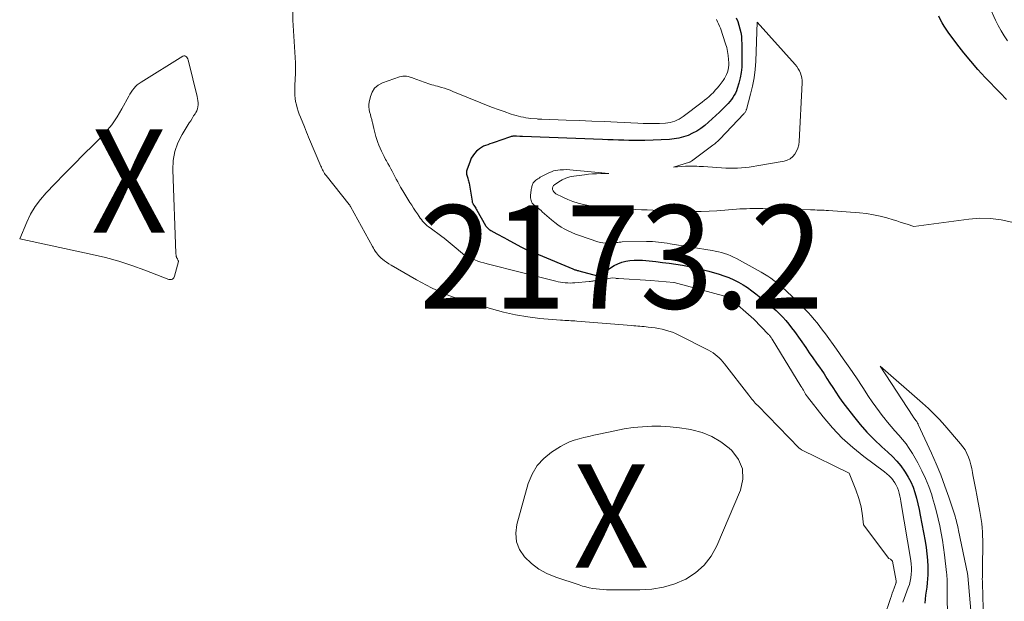
# Model space of a CAD drawing. Units: feet. Extents: x 1184148 to 1191602, y 7106370 to 7113290.
# Drawn here: x 1184937 to 1185032, y 7113070 to 7113126 of the extents above; entities that cross this region are included whole.
import ezdxf
from ezdxf.enums import TextEntityAlignment as Align

# ---------------------------------------------------------------- set-up
doc = ezdxf.new("R2010")
doc.units = ezdxf.units.FT
doc.header["$MEASUREMENT"] = 0
for name, color, linetype, lineweight in [('Level 44', 7, 'Continuous', 0), ('Level 45', 7, 'Continuous', 0), ('Level 46', 7, 'Continuous', 0)]:
    doc.layers.add(name, color=color, linetype=linetype, lineweight=lineweight)
doc.styles.add('Style-ENGINEERING', font='ENGINEERING.shx')

msp = doc.modelspace()

# ---------------------------------------------------------------- linework, layer by layer
at = {"layer": 'Level 44', "color": 32, "linetype": 'Continuous', "lineweight": 30, "elevation": 2170, "flags": 128}
for points in [[(1185032.32, 7113118.43), (1185031.7, 7113119.05), (1185030.27, 7113120.55), (1185029.55, 7113121.33), (1185028.86, 7113122.13), (1185028.18, 7113122.95), (1185027.53, 7113123.79), (1185026.69, 7113124.92), (1185026.49, 7113125.22), (1185026.29, 7113125.52), (1185026.11, 7113125.83), (1185025.94, 7113126.14), (1185025.78, 7113126.47)], [(1185006.17, 7113126.31), (1185006.31, 7113125.97), (1185006.42, 7113125.62), (1185006.52, 7113125.27), (1185006.6, 7113124.91), (1185006.66, 7113124.55), (1185006.69, 7113124.18), (1185006.71, 7113123.82), (1185006.72, 7113122.05), (1185006.7, 7113121.53), (1185006.65, 7113121.02), (1185006.55, 7113120.52), (1185006.43, 7113120.01), (1185006.27, 7113119.49), (1185006.19, 7113119.26), (1185006.09, 7113119.04), (1185005.98, 7113118.82), (1185005.85, 7113118.61), (1185005.7, 7113118.42), (1185005.55, 7113118.22), (1185005.39, 7113118.04), (1185005.22, 7113117.86), (1185004.54, 7113117.19), (1185004.2, 7113116.86), (1185003.85, 7113116.53), (1185003.49, 7113116.21), (1185003.12, 7113115.91), (1185002.73, 7113115.62), (1185002.34, 7113115.36), (1185001.93, 7113115.14), (1185001.5, 7113114.94), (1185001.06, 7113114.79), (1185000.61, 7113114.66), (1185000.15, 7113114.59), (1184999.69, 7113114.54), (1184997.32, 7113114.45), (1184996.8, 7113114.43), (1184996.29, 7113114.43), (1184995.78, 7113114.44), (1184995.27, 7113114.46), (1184994.76, 7113114.48), (1184994.25, 7113114.5), (1184993.73, 7113114.52), (1184993.22, 7113114.54), (1184985.48, 7113114.82), (1184985.46, 7113114.82), (1184985.44, 7113114.82), (1184985.42, 7113114.82), (1184985.4, 7113114.82), (1184985.31, 7113114.83), (1184985.29, 7113114.83), (1184985.26, 7113114.83), (1184985.24, 7113114.83), (1184985.22, 7113114.83), (1184984.89, 7113114.86), (1184984.8, 7113114.86), (1184984.72, 7113114.86), (1184984.64, 7113114.86), (1184984.55, 7113114.85), (1184984.47, 7113114.84), (1184984.39, 7113114.83), (1184984.31, 7113114.8), (1184984.23, 7113114.78), (1184982.74, 7113114.26), (1184982.53, 7113114.18), (1184982.32, 7113114.11), (1184982.11, 7113114.04), (1184981.89, 7113113.96), (1184981.69, 7113113.88), (1184981.5, 7113113.78), (1184981.32, 7113113.65), (1184981.15, 7113113.51), (1184981.04, 7113113.41), (1184980.84, 7113113.2), (1184980.67, 7113112.97), (1184980.52, 7113112.72), (1184980.41, 7113112.45), (1184980.09, 7113111.58), (1184980.07, 7113111.48), (1184980.05, 7113111.39), (1184980.05, 7113111.29), (1184980.07, 7113111.19), (1184980.09, 7113111.1), (1184980.12, 7113111), (1184980.14, 7113110.9), (1184980.18, 7113110.81), (1184980.19, 7113110.77), (1184980.22, 7113110.65), (1184980.26, 7113110.54), (1184980.28, 7113110.42), (1184980.31, 7113110.3), (1184980.6, 7113108.58), (1184980.61, 7113108.53), (1184980.62, 7113108.47), (1184980.64, 7113108.42), (1184980.66, 7113108.36), (1184980.69, 7113108.31), (1184980.71, 7113108.26), (1184980.74, 7113108.21), (1184980.77, 7113108.17), (1184980.83, 7113108.08), (1184980.89, 7113107.99), (1184980.95, 7113107.9), (1184981, 7113107.8), (1184981.06, 7113107.71), (1184981.9, 7113106.22), (1184981.94, 7113106.14), (1184982, 7113106.07), (1184982.06, 7113106.01), (1184982.12, 7113105.94), (1184982.19, 7113105.89), (1184982.26, 7113105.83), (1184982.33, 7113105.78), (1184982.41, 7113105.74), (1184983, 7113105.41), (1184983.24, 7113105.27), (1184983.48, 7113105.14), (1184983.73, 7113105.01), (1184983.97, 7113104.88), (1184985.32, 7113104.16), (1184985.51, 7113104.06), (1184985.7, 7113103.96), (1184985.9, 7113103.87), (1184986.09, 7113103.78), (1184986.13, 7113103.76), (1184986.35, 7113103.67), (1184986.57, 7113103.57), (1184986.79, 7113103.48), (1184987.01, 7113103.39), (1184990.35, 7113102), (1184990.41, 7113101.98), (1184990.47, 7113101.96), (1184990.54, 7113101.93), (1184990.6, 7113101.91), (1184990.63, 7113101.91), (1184990.7, 7113101.88), (1184990.78, 7113101.86), (1184990.86, 7113101.84), (1184990.94, 7113101.82), (1184992.75, 7113101.33), (1184992.86, 7113101.34), (1184992.88, 7113101.35), (1184992.89, 7113101.35), (1184992.91, 7113101.36), (1184992.92, 7113101.37), (1184993.99, 7113102.12), (1184994.34, 7113102.33), (1184994.7, 7113102.51), (1184995.08, 7113102.65), (1184995.47, 7113102.75), (1184995.88, 7113102.82), (1184996.28, 7113102.86), (1184996.69, 7113102.86), (1184997.1, 7113102.84), (1184998.37, 7113102.71), (1184999.02, 7113102.64), (1184999.67, 7113102.56), (1185000.32, 7113102.47), (1185000.96, 7113102.37), (1185001.61, 7113102.25), (1185002.24, 7113102.12), (1185002.88, 7113101.96), (1185003.51, 7113101.79), (1185004.5, 7113101.5), (1185004.98, 7113101.34), (1185005.46, 7113101.16), (1185005.92, 7113100.95), (1185006.38, 7113100.72), (1185006.82, 7113100.47), (1185007.25, 7113100.2), (1185007.66, 7113099.9), (1185008.07, 7113099.6), (1185009.34, 7113098.57), (1185009.69, 7113098.28), (1185010.02, 7113097.97), (1185010.35, 7113097.66), (1185010.66, 7113097.33), (1185010.96, 7113097), (1185011.26, 7113096.65), (1185011.53, 7113096.29), (1185011.8, 7113095.93), (1185012.89, 7113094.38), (1185013.24, 7113093.89), (1185013.59, 7113093.39), (1185013.93, 7113092.89), (1185014.28, 7113092.39), (1185014.37, 7113092.26), (1185014.66, 7113091.83), (1185014.95, 7113091.39), (1185015.24, 7113090.95), (1185015.52, 7113090.51), (1185015.8, 7113090.07), (1185016.09, 7113089.63), (1185016.4, 7113089.21), (1185016.71, 7113088.79), (1185017.52, 7113087.73), (1185018.16, 7113086.94), (1185018.82, 7113086.19), (1185019.52, 7113085.47), (1185020.25, 7113084.78), (1185020.84, 7113084.26), (1185021.28, 7113083.83), (1185021.7, 7113083.39), (1185022.09, 7113082.92), (1185022.45, 7113082.42), (1185022.52, 7113082.33), (1185022.81, 7113081.85), (1185023.07, 7113081.37), (1185023.28, 7113080.86), (1185023.46, 7113080.34), (1185023.61, 7113079.8), (1185023.75, 7113079.26), (1185023.87, 7113078.72), (1185023.98, 7113078.17), (1185024.45, 7113075.63), (1185024.54, 7113075.02), (1185024.62, 7113074.42), (1185024.67, 7113073.81), (1185024.7, 7113073.2), (1185024.71, 7113072.76), (1185024.71, 7113072.37), (1185024.69, 7113071.98), (1185024.66, 7113071.59), (1185024.61, 7113071.2), (1185024.55, 7113070.81), (1185024.5, 7113070.42), (1185024.45, 7113070.03), (1185024.41, 7113069.64)]]:
    msp.add_lwpolyline(points, dxfattribs=at)
at = {"layer": 'Level 45', "color": 32, "linetype": 'Continuous', "lineweight": 0, "flags": 128}
for points, elevation in [([(1184963.22, 7113128.44), (1184963.25, 7113126.1), (1184963.49, 7113121.96), (1184963.51, 7113121.67), (1184963.51, 7113121.38), (1184963.5, 7113121.09), (1184963.49, 7113120.79), (1184963.47, 7113120.5), (1184963.46, 7113120.21), (1184963.45, 7113119.92), (1184963.45, 7113119.62), (1184963.44, 7113119.15), (1184963.45, 7113118.83), (1184963.47, 7113118.52), (1184963.52, 7113118.21), (1184963.59, 7113117.9), (1184963.67, 7113117.6), (1184963.76, 7113117.29), (1184963.87, 7113117), (1184963.98, 7113116.7), (1184964.37, 7113115.76), (1184964.47, 7113115.51), (1184964.58, 7113115.26), (1184964.68, 7113115.01), (1184964.78, 7113114.77), (1184965.96, 7113111.97), (1184966.01, 7113111.85), (1184966.07, 7113111.73), (1184966.12, 7113111.61), (1184966.18, 7113111.49), (1184966.25, 7113111.38), (1184966.31, 7113111.26), (1184966.39, 7113111.16), (1184966.47, 7113111.05), (1184968.7, 7113108.25), (1184968.71, 7113108.23), (1184968.72, 7113108.21), (1184968.73, 7113108.2), (1184968.75, 7113108.18), (1184968.79, 7113108.11), (1184968.8, 7113108.1), (1184968.81, 7113108.08), (1184968.82, 7113108.06), (1184968.83, 7113108.04), (1184970.95, 7113104.18), (1184971.04, 7113104.03), (1184971.13, 7113103.88), (1184971.23, 7113103.73), (1184971.33, 7113103.58), (1184971.43, 7113103.44), (1184971.55, 7113103.31), (1184971.67, 7113103.18), (1184971.81, 7113103.06), (1184971.92, 7113102.96), (1184972.12, 7113102.8), (1184972.32, 7113102.65), (1184972.53, 7113102.51), (1184972.75, 7113102.38), (1184975.21, 7113100.96), (1184975.69, 7113100.69), (1184976.17, 7113100.43), (1184976.67, 7113100.18), (1184977.16, 7113099.94), (1184977.67, 7113099.71), (1184978.18, 7113099.5), (1184978.69, 7113099.31), (1184979.22, 7113099.14), (1184982.49, 7113098.13), (1184983.64, 7113097.81), (1184984.81, 7113097.55), (1184985.98, 7113097.36), (1184987.17, 7113097.22), (1184989.16, 7113097.05), (1184989.36, 7113097.03), (1184989.56, 7113097.02), (1184989.75, 7113097.01), (1184989.95, 7113097), (1184990.15, 7113096.99), (1184990.35, 7113096.98), (1184990.55, 7113096.97), (1184990.74, 7113096.96), (1184996.04, 7113096.52), (1184996.24, 7113096.51), (1184996.44, 7113096.49), (1184996.64, 7113096.47), (1184996.84, 7113096.46), (1184997.04, 7113096.44), (1184997.24, 7113096.42), (1184997.44, 7113096.4), (1184997.64, 7113096.38), (1184997.97, 7113096.34), (1184998.31, 7113096.29), (1184998.65, 7113096.24), (1184998.99, 7113096.16), (1184999.32, 7113096.08), (1184999.65, 7113095.98), (1184999.98, 7113095.87), (1185000.29, 7113095.74), (1185000.61, 7113095.59), (1185003.47, 7113094.15), (1185003.7, 7113094.02), (1185003.92, 7113093.89), (1185004.13, 7113093.73), (1185004.33, 7113093.57), (1185004.52, 7113093.39), (1185004.7, 7113093.21), (1185004.87, 7113093.01), (1185005.04, 7113092.81), (1185007.37, 7113089.78), (1185007.47, 7113089.65), (1185007.58, 7113089.52), (1185007.69, 7113089.39), (1185007.79, 7113089.26), (1185007.9, 7113089.13), (1185008.01, 7113089.01), (1185008.13, 7113088.89), (1185008.24, 7113088.77), (1185012.27, 7113084.64), (1185012.31, 7113084.61), (1185012.32, 7113084.6), (1185012.34, 7113084.58), (1185012.41, 7113084.54), (1185012.43, 7113084.53), (1185012.44, 7113084.52), (1185012.46, 7113084.51), (1185012.48, 7113084.5), (1185017.1, 7113082.24), (1185017.74, 7113080.61), (1185018.02, 7113079.78), (1185018.25, 7113078.95), (1185018.4, 7113078.09), (1185018.49, 7113077.23), (1185020.95, 7113073.96), (1185021.11, 7113073.88), (1185021.28, 7113073.69), (1185021.64, 7113071.8), (1185021.64, 7113071.78), (1185021.64, 7113071.76), (1185021.64, 7113071.74), (1185021.64, 7113071.71), (1185021.63, 7113071.62), (1185021.62, 7113071.6), (1185021.62, 7113071.58), (1185021.61, 7113071.56), (1185021.61, 7113071.53), (1185021.44, 7113071.08), (1185021.35, 7113070.84), (1185021.26, 7113070.59), (1185021.18, 7113070.34), (1185021.09, 7113070.09), (1185019.27, 7113064.66)], 2174), ([(1185032.41, 7113124.09), (1185032.09, 7113124.58), (1185031.8, 7113125.07), (1185031.53, 7113125.58), (1185031.27, 7113126.1), (1185030.03, 7113128.84)], 2172), ([(1185004.24, 7113126.16), (1185004.35, 7113125.95), (1185004.46, 7113125.75), (1185004.55, 7113125.53), (1185004.63, 7113125.32), (1185005.13, 7113123.81), (1185005.24, 7113123.44), (1185005.33, 7113123.06), (1185005.39, 7113122.68), (1185005.43, 7113122.29), (1185005.44, 7113121.98), (1185005.44, 7113121.75), (1185005.43, 7113121.52), (1185005.38, 7113121.29), (1185005.32, 7113121.07), (1185005.23, 7113120.85), (1185005.14, 7113120.65), (1185005.02, 7113120.45), (1185004.89, 7113120.25), (1185004.5, 7113119.75), (1185004.32, 7113119.52), (1185004.14, 7113119.31), (1185003.95, 7113119.1), (1185003.74, 7113118.9), (1185003.54, 7113118.71), (1185003.32, 7113118.52), (1185003.1, 7113118.34), (1185002.88, 7113118.17), (1185001.02, 7113116.76), (1185000.83, 7113116.63), (1185000.63, 7113116.51), (1185000.43, 7113116.41), (1185000.22, 7113116.32), (1185000, 7113116.24), (1184999.78, 7113116.18), (1184999.56, 7113116.15), (1184999.33, 7113116.13), (1184998.74, 7113116.1), (1184998.21, 7113116.09), (1184997.69, 7113116.08), (1184997.16, 7113116.09), (1184996.63, 7113116.11), (1184994.65, 7113116.21), (1184993.42, 7113116.27), (1184992.18, 7113116.33), (1184990.95, 7113116.38), (1184989.71, 7113116.42), (1184987.36, 7113116.5), (1184987.3, 7113116.5), (1184987.24, 7113116.5), (1184987.18, 7113116.5), (1184987.12, 7113116.51), (1184987.07, 7113116.51), (1184987.01, 7113116.52), (1184986.95, 7113116.52), (1184986.89, 7113116.53), (1184986.3, 7113116.59), (1184986.06, 7113116.62), (1184985.81, 7113116.65), (1184985.57, 7113116.7), (1184985.33, 7113116.74), (1184985.09, 7113116.8), (1184984.85, 7113116.86), (1184984.62, 7113116.93), (1184984.38, 7113117), (1184983.7, 7113117.24), (1184983.13, 7113117.44), (1184982.56, 7113117.65), (1184982, 7113117.87), (1184981.43, 7113118.09), (1184978.75, 7113119.2), (1184978.48, 7113119.31), (1184978.2, 7113119.41), (1184977.92, 7113119.5), (1184977.64, 7113119.59), (1184977.44, 7113119.64), (1184977.26, 7113119.7), (1184977.07, 7113119.75), (1184976.88, 7113119.8), (1184976.7, 7113119.85), (1184976.51, 7113119.9), (1184976.32, 7113119.96), (1184976.14, 7113120.02), (1184975.96, 7113120.08), (1184974.91, 7113120.48), (1184974.75, 7113120.54), (1184974.59, 7113120.59), (1184974.42, 7113120.63), (1184974.25, 7113120.66), (1184974.08, 7113120.67), (1184973.91, 7113120.67), (1184973.75, 7113120.64), (1184973.58, 7113120.6), (1184971.93, 7113120.03), (1184971.51, 7113119.8), (1184971.16, 7113119.51), (1184970.92, 7113119.13), (1184970.75, 7113118.69), (1184970.64, 7113118.17), (1184970.61, 7113117.93), (1184970.6, 7113117.69), (1184970.63, 7113117.45), (1184970.68, 7113117.21), (1184970.75, 7113116.97), (1184970.81, 7113116.73), (1184970.88, 7113116.49), (1184970.93, 7113116.25), (1184970.95, 7113116.18), (1184971.02, 7113115.9), (1184971.09, 7113115.62), (1184971.16, 7113115.35), (1184971.23, 7113115.08), (1184971.29, 7113114.84), (1184971.38, 7113114.55), (1184971.47, 7113114.26), (1184971.58, 7113113.98), (1184971.69, 7113113.7), (1184971.82, 7113113.42), (1184971.95, 7113113.15), (1184972.09, 7113112.88), (1184972.23, 7113112.61), (1184972.32, 7113112.46), (1184972.45, 7113112.21), (1184972.59, 7113111.96), (1184972.73, 7113111.71), (1184972.86, 7113111.46), (1184972.99, 7113111.21), (1184973.13, 7113110.95), (1184973.26, 7113110.7), (1184973.4, 7113110.45), (1184973.5, 7113110.26), (1184973.68, 7113109.92), (1184973.88, 7113109.58), (1184974.08, 7113109.24), (1184974.29, 7113108.91), (1184974.58, 7113108.45), (1184974.76, 7113108.17), (1184974.94, 7113107.89), (1184975.12, 7113107.61), (1184975.31, 7113107.33), (1184975.46, 7113107.09), (1184975.57, 7113106.93), (1184975.69, 7113106.78), (1184975.81, 7113106.63), (1184975.94, 7113106.49), (1184976.08, 7113106.35), (1184976.23, 7113106.22), (1184976.38, 7113106.09), (1184976.53, 7113105.98), (1184977.67, 7113105.14), (1184977.88, 7113104.99), (1184978.08, 7113104.83), (1184978.28, 7113104.67), (1184978.47, 7113104.51), (1184978.67, 7113104.34), (1184978.86, 7113104.17), (1184979.05, 7113104.01), (1184979.25, 7113103.84), (1184979.51, 7113103.62), (1184979.63, 7113103.53), (1184979.75, 7113103.44), (1184979.87, 7113103.35), (1184980, 7113103.27), (1184980.13, 7113103.19), (1184980.26, 7113103.12), (1184980.4, 7113103.05), (1184980.54, 7113103), (1184980.85, 7113102.88), (1184981.15, 7113102.77), (1184981.45, 7113102.67), (1184981.75, 7113102.58), (1184982.06, 7113102.5), (1184988.71, 7113100.82), (1184988.94, 7113100.77), (1184989.16, 7113100.72), (1184989.39, 7113100.69), (1184989.62, 7113100.66), (1184989.85, 7113100.65), (1184990.09, 7113100.64), (1184990.32, 7113100.65), (1184990.55, 7113100.66), (1184991.93, 7113100.79), (1184992, 7113100.8), (1184992.07, 7113100.8), (1184992.14, 7113100.81), (1184992.21, 7113100.82), (1184992.28, 7113100.83), (1184992.35, 7113100.84), (1184992.42, 7113100.85), (1184992.49, 7113100.86), (1184994.19, 7113101.13), (1184994.48, 7113101.1), (1184994.55, 7113101.09), (1184994.62, 7113101.09), (1184994.69, 7113101.08), (1184994.76, 7113101.08), (1184997.9, 7113100.88), (1185000.12, 7113100.7), (1185000.17, 7113100.69), (1185005.29, 7113099.31), (1185005.31, 7113099.31), (1185005.33, 7113099.3), (1185005.35, 7113099.29), (1185005.37, 7113099.28), (1185005.44, 7113099.25), (1185005.46, 7113099.24), (1185005.47, 7113099.22), (1185005.49, 7113099.21), (1185005.5, 7113099.2), (1185007.87, 7113097.15), (1185009.29, 7113095.66), (1185009.34, 7113095.61), (1185009.39, 7113095.55), (1185009.44, 7113095.49), (1185009.48, 7113095.43), (1185009.53, 7113095.37), (1185009.57, 7113095.31), (1185009.61, 7113095.25), (1185009.65, 7113095.19), (1185012.43, 7113090.64), (1185012.51, 7113090.51), (1185012.58, 7113090.38), (1185012.66, 7113090.25), (1185012.73, 7113090.12), (1185012.8, 7113090), (1185012.88, 7113089.87), (1185012.97, 7113089.75), (1185013.05, 7113089.63), (1185014.58, 7113087.68), (1185015.48, 7113086.63), (1185016.42, 7113085.63), (1185017.44, 7113084.71), (1185018.52, 7113083.84), (1185020.51, 7113082.36), (1185020.74, 7113082.17), (1185020.96, 7113081.98), (1185021.16, 7113081.76), (1185021.35, 7113081.54), (1185021.37, 7113081.5), (1185021.53, 7113081.28), (1185021.66, 7113081.05), (1185021.77, 7113080.8), (1185021.86, 7113080.54), (1185021.93, 7113080.28), (1185021.99, 7113080.01), (1185022.05, 7113079.75), (1185022.1, 7113079.48), (1185023.05, 7113073.76), (1185023.1, 7113073.42), (1185023.12, 7113073.09), (1185023.12, 7113072.76), (1185023.11, 7113072.43), (1185023.07, 7113072.1), (1185023.01, 7113071.77), (1185022.92, 7113071.45), (1185022.82, 7113071.14), (1185022.28, 7113069.72)], 2172), ([(1185007.43, 7113111.87), (1185007.8, 7113111.92), (1185008.17, 7113111.98), (1185010.79, 7113112.45), (1185011.1, 7113112.54), (1185011.38, 7113112.68), (1185011.63, 7113112.88), (1185011.84, 7113113.12), (1185012.01, 7113113.4), (1185012.14, 7113113.7), (1185012.22, 7113114.02), (1185012.27, 7113114.35), (1185012.55, 7113120.03), (1185012.54, 7113120.27), (1185012.52, 7113120.51), (1185012.46, 7113120.74), (1185012.38, 7113120.97), (1185012.28, 7113121.19), (1185012.16, 7113121.4), (1185012.02, 7113121.6), (1185011.86, 7113121.79), (1185008.2, 7113125.91), (1185008.06, 7113122.14), (1185008, 7113121.33), (1185007.9, 7113120.52), (1185007.75, 7113119.72), (1185007.56, 7113118.92), (1185007.16, 7113117.46), (1185007.14, 7113117.4), (1185007.12, 7113117.34), (1185007.09, 7113117.28), (1185007.06, 7113117.23), (1185007.02, 7113117.17), (1185006.98, 7113117.12), (1185006.94, 7113117.07), (1185006.9, 7113117.02), (1185004.57, 7113114.58), (1185004.5, 7113114.5), (1185004.42, 7113114.42), (1185004.34, 7113114.35), (1185004.25, 7113114.27), (1185004.17, 7113114.2), (1185004.08, 7113114.13), (1185004, 7113114.06), (1185003.91, 7113113.99), (1185001.82, 7113112.44), (1185001.78, 7113112.41), (1185001.76, 7113112.4), (1185001.7, 7113112.37), (1185001.68, 7113112.36), (1185001.67, 7113112.35), (1185001.65, 7113112.35), (1185001.63, 7113112.34), (1185000.09, 7113111.86), (1185001.27, 7113111.95), (1185001.48, 7113111.97), (1185001.7, 7113111.97), (1185001.92, 7113111.97), (1185002.14, 7113111.96), (1185002.35, 7113111.95), (1185002.57, 7113111.93), (1185002.79, 7113111.92), (1185003.01, 7113111.91), (1185005.17, 7113111.78), (1185005.55, 7113111.77), (1185005.92, 7113111.77), (1185006.3, 7113111.78), (1185006.68, 7113111.79), (1185007.05, 7113111.83), (1185007.43, 7113111.87)], 2168), ([(1184951.72, 7113101.14), (1184951.77, 7113101.22), (1184951.8, 7113101.3), (1184952.17, 7113102.71), (1184952.17, 7113102.73), (1184952.17, 7113102.75), (1184952.17, 7113102.76), (1184952.16, 7113102.78), (1184952.14, 7113102.84), (1184952.13, 7113102.85), (1184952.07, 7113102.97), (1184952.04, 7113103.02), (1184952.02, 7113103.07), (1184952, 7113103.12), (1184951.98, 7113103.18), (1184951.97, 7113103.22), (1184951.95, 7113103.3), (1184951.94, 7113103.38), (1184951.93, 7113103.45), (1184951.92, 7113103.53), (1184951.64, 7113111.61), (1184951.68, 7113112.51), (1184951.83, 7113113.38), (1184952.13, 7113114.21), (1184952.53, 7113115.02), (1184953.22, 7113116.14), (1184953.36, 7113116.36), (1184953.5, 7113116.59), (1184953.64, 7113116.82), (1184953.78, 7113117.04), (1184953.85, 7113117.15), (1184953.94, 7113117.33), (1184954.01, 7113117.51), (1184954.05, 7113117.71), (1184954.07, 7113117.9), (1184954.07, 7113118.1), (1184954.05, 7113118.31), (1184954.02, 7113118.5), (1184953.98, 7113118.7), (1184953.16, 7113122.13), (1184953.12, 7113122.24), (1184953.08, 7113122.35), (1184953.02, 7113122.45), (1184952.95, 7113122.55), (1184952.87, 7113122.62), (1184952.79, 7113122.65), (1184952.7, 7113122.65), (1184952.6, 7113122.62), (1184948.56, 7113120.09), (1184948.37, 7113119.96), (1184948.19, 7113119.82), (1184948.03, 7113119.66), (1184947.88, 7113119.5), (1184947.74, 7113119.32), (1184947.6, 7113119.13), (1184947.48, 7113118.94), (1184947.37, 7113118.75), (1184946.71, 7113117.51), (1184946.23, 7113116.72), (1184945.72, 7113115.97), (1184945.13, 7113115.26), (1184944.51, 7113114.58), (1184943.94, 7113114.03), (1184943, 7113113.09), (1184942.07, 7113112.16), (1184941.14, 7113111.21), (1184940.22, 7113110.26), (1184939.38, 7113109.39), (1184938.81, 7113108.73), (1184938.3, 7113108.04), (1184937.87, 7113107.3), (1184937.49, 7113106.52), (1184936.81, 7113104.91), (1184943.81, 7113103.41), (1184945.11, 7113103.1), (1184946.4, 7113102.75), (1184947.67, 7113102.34), (1184948.93, 7113101.89), (1184951.25, 7113100.99), (1184951.34, 7113100.97), (1184951.43, 7113100.97), (1184951.51, 7113100.99), (1184951.59, 7113101.02), (1184951.66, 7113101.08), (1184951.72, 7113101.14)], 2174), ([(1185032.85, 7113106.52), (1185031.82, 7113106.75), (1185030.79, 7113106.9), (1185029.74, 7113106.91), (1185028.69, 7113106.84), (1185023.37, 7113106.12), (1185022.7, 7113106.34), (1185022.37, 7113106.44), (1185022.04, 7113106.55), (1185021.7, 7113106.65), (1185021.37, 7113106.75), (1185020.74, 7113106.94), (1185020.09, 7113107.11), (1185019.44, 7113107.26), (1185018.77, 7113107.36), (1185018.1, 7113107.43), (1185015.09, 7113107.67), (1185014.87, 7113107.68), (1185014.66, 7113107.69), (1185014.44, 7113107.7), (1185014.22, 7113107.71), (1185014, 7113107.71), (1185013.78, 7113107.72), (1185013.56, 7113107.72), (1185013.34, 7113107.73), (1185008.75, 7113107.86), (1185008.43, 7113107.86), (1185008.11, 7113107.87), (1185007.79, 7113107.86), (1185007.47, 7113107.86), (1185007.16, 7113107.84), (1185006.84, 7113107.83), (1185006.52, 7113107.81), (1185006.2, 7113107.79), (1185004.29, 7113107.64), (1185003.53, 7113107.6), (1185002.76, 7113107.57), (1185002, 7113107.56), (1185001.24, 7113107.57), (1185000.8, 7113107.58), (1185000.26, 7113107.6), (1184999.72, 7113107.62), (1184999.18, 7113107.64), (1184998.63, 7113107.67), (1184998.09, 7113107.69), (1184997.55, 7113107.72), (1184997.01, 7113107.74), (1184996.46, 7113107.76), (1184994.51, 7113107.83), (1184993.81, 7113107.87), (1184993.11, 7113107.94), (1184992.41, 7113108.04), (1184991.72, 7113108.17), (1184991.37, 7113108.24), (1184990.86, 7113108.37), (1184990.35, 7113108.53), (1184989.87, 7113108.72), (1184989.39, 7113108.94), (1184988.71, 7113109.29), (1184988.6, 7113109.37), (1184988.5, 7113109.47), (1184988.43, 7113109.58), (1184988.39, 7113109.71), (1184988.38, 7113109.84), (1184988.41, 7113109.96), (1184988.47, 7113110.07), (1184988.57, 7113110.16), (1184988.99, 7113110.44), (1184989.33, 7113110.64), (1184989.68, 7113110.8), (1184990.06, 7113110.91), (1184990.44, 7113110.99), (1184991.48, 7113111.13), (1184991.87, 7113111.18), (1184992.26, 7113111.21), (1184992.65, 7113111.23), (1184993.05, 7113111.25), (1184993.83, 7113111.26), (1184993.15, 7113111.32), (1184992.81, 7113111.35), (1184992.47, 7113111.38), (1184992.13, 7113111.41), (1184991.79, 7113111.44), (1184990.38, 7113111.58), (1184990.07, 7113111.61), (1184989.75, 7113111.62), (1184989.43, 7113111.61), (1184989.11, 7113111.59), (1184988.89, 7113111.57), (1184988.68, 7113111.54), (1184988.48, 7113111.49), (1184988.28, 7113111.42), (1184988.09, 7113111.34), (1184987.19, 7113110.88), (1184987.08, 7113110.81), (1184986.96, 7113110.74), (1184986.86, 7113110.67), (1184986.76, 7113110.59), (1184986.69, 7113110.53), (1184986.63, 7113110.47), (1184986.57, 7113110.4), (1184986.52, 7113110.33), (1184986.48, 7113110.25), (1184986.44, 7113110.17), (1184986.41, 7113110.08), (1184986.39, 7113110), (1184986.37, 7113109.91), (1184986.35, 7113109.84), (1184986.33, 7113109.71), (1184986.31, 7113109.58), (1184986.29, 7113109.46), (1184986.27, 7113109.33), (1184986.25, 7113109.18), (1184986.24, 7113109.04), (1184986.24, 7113108.9), (1184986.27, 7113108.76), (1184986.31, 7113108.62), (1184986.35, 7113108.51), (1184986.38, 7113108.44), (1184986.42, 7113108.37), (1184986.47, 7113108.31), (1184986.53, 7113108.25), (1184986.59, 7113108.2), (1184986.66, 7113108.15), (1184986.72, 7113108.1), (1184986.79, 7113108.05), (1184986.91, 7113107.95), (1184987.03, 7113107.86), (1184987.15, 7113107.76), (1184987.27, 7113107.66), (1184987.39, 7113107.55), (1184988.3, 7113106.75), (1184988.6, 7113106.51), (1184988.91, 7113106.27), (1184989.23, 7113106.06), (1184989.57, 7113105.86), (1184989.91, 7113105.69), (1184990.26, 7113105.52), (1184990.62, 7113105.37), (1184990.99, 7113105.24), (1184992.78, 7113104.64), (1184993.02, 7113104.57), (1184993.26, 7113104.52), (1184993.51, 7113104.5), (1184993.76, 7113104.49), (1184993.98, 7113104.5), (1184994.12, 7113104.51), (1184994.27, 7113104.52), (1184994.41, 7113104.54), (1184994.55, 7113104.56), (1184994.69, 7113104.58), (1184994.84, 7113104.6), (1184994.98, 7113104.61), (1184995.13, 7113104.62), (1184997.47, 7113104.66), (1184997.76, 7113104.66), (1184998.05, 7113104.65), (1184998.34, 7113104.63), (1184998.63, 7113104.61), (1184998.92, 7113104.57), (1184999.2, 7113104.53), (1184999.49, 7113104.49), (1184999.78, 7113104.45), (1185003.82, 7113103.8), (1185004.13, 7113103.74), (1185004.44, 7113103.67), (1185004.74, 7113103.59), (1185005.04, 7113103.5), (1185005.34, 7113103.4), (1185005.63, 7113103.28), (1185005.91, 7113103.15), (1185006.19, 7113103), (1185008.57, 7113101.68), (1185008.89, 7113101.5), (1185009.21, 7113101.31), (1185009.51, 7113101.1), (1185009.81, 7113100.89), (1185010.1, 7113100.66), (1185010.39, 7113100.43), (1185010.66, 7113100.19), (1185010.93, 7113099.94), (1185012.5, 7113098.42), (1185012.81, 7113098.11), (1185013.12, 7113097.79), (1185013.41, 7113097.46), (1185013.7, 7113097.12), (1185013.99, 7113096.78), (1185014.26, 7113096.43), (1185014.53, 7113096.07), (1185014.79, 7113095.72), (1185015.87, 7113094.22), (1185016.52, 7113093.3), (1185017.16, 7113092.38), (1185017.79, 7113091.45), (1185018.41, 7113090.51), (1185018.98, 7113089.64), (1185019.32, 7113089.14), (1185019.67, 7113088.64), (1185020.03, 7113088.16), (1185020.4, 7113087.68), (1185020.46, 7113087.61), (1185020.81, 7113087.17), (1185021.16, 7113086.75), (1185021.53, 7113086.33), (1185021.9, 7113085.91), (1185022.26, 7113085.49), (1185022.6, 7113085.05), (1185022.91, 7113084.6), (1185023.21, 7113084.13), (1185023.74, 7113083.21), (1185024.14, 7113082.46), (1185024.5, 7113081.7), (1185024.81, 7113080.92), (1185025.09, 7113080.12), (1185025.17, 7113079.85), (1185025.37, 7113079.18), (1185025.55, 7113078.49), (1185025.72, 7113077.81), (1185025.87, 7113077.12), (1185026.01, 7113076.43), (1185026.13, 7113075.73), (1185026.23, 7113075.03), (1185026.32, 7113074.33), (1185026.53, 7113072.62), (1185026.55, 7113072.42), (1185026.56, 7113072.21), (1185026.57, 7113072.01), (1185026.58, 7113071.81), (1185026.58, 7113071.6), (1185026.59, 7113071.4), (1185026.59, 7113071.19), (1185026.59, 7113070.99), (1185026.62, 7113067.81)], 2168), ([(1185030.09, 7113067.9), (1185029.99, 7113071.57), (1185029.99, 7113071.77), (1185029.98, 7113071.97), (1185029.99, 7113072.17), (1185029.99, 7113072.37), (1185030, 7113072.57), (1185030, 7113072.77), (1185030.01, 7113072.97), (1185030.01, 7113073.17), (1185030.03, 7113075.35), (1185030.02, 7113075.75), (1185030.01, 7113076.15), (1185029.99, 7113076.55), (1185029.97, 7113076.94), (1185029.93, 7113077.34), (1185029.88, 7113077.74), (1185029.82, 7113078.13), (1185029.75, 7113078.52), (1185029.44, 7113080.11), (1185029.34, 7113080.6), (1185029.25, 7113081.09), (1185029.16, 7113081.58), (1185029.08, 7113082.07), (1185029.04, 7113082.29), (1185028.97, 7113082.67), (1185028.88, 7113083.04), (1185028.77, 7113083.41), (1185028.65, 7113083.78), (1185028.5, 7113084.13), (1185028.32, 7113084.47), (1185028.11, 7113084.78), (1185027.88, 7113085.08), (1185026.34, 7113086.85), (1185025.83, 7113087.41), (1185025.3, 7113087.96), (1185024.76, 7113088.48), (1185024.2, 7113089), (1185020.11, 7113092.6), (1185023.25, 7113087.74), (1185023.29, 7113087.67), (1185023.34, 7113087.6), (1185023.39, 7113087.54), (1185023.44, 7113087.47), (1185023.5, 7113087.41), (1185023.54, 7113087.34), (1185023.59, 7113087.28), (1185023.64, 7113087.22), (1185023.68, 7113087.15), (1185023.72, 7113087.08), (1185023.76, 7113087.01), (1185023.79, 7113086.94), (1185025.07, 7113084.17), (1185025.53, 7113083.12), (1185025.96, 7113082.06), (1185026.36, 7113080.98), (1185026.74, 7113079.89), (1185027.34, 7113078.05), (1185027.4, 7113077.88), (1185027.45, 7113077.71), (1185027.49, 7113077.54), (1185027.53, 7113077.37), (1185027.57, 7113077.19), (1185027.61, 7113077.02)], 2166), ([(1185006.766579, 7113082.639936), (1185006.369751, 7113083.562007), (1185005.726467, 7113084.429812), (1185005.494726, 7113084.63917), (1185004.672318, 7113085.265434), (1185003.800011, 7113085.790721), (1185002.852854, 7113086.164541), (1185001.855799, 7113086.437383), (1185001.553807, 7113086.493345), (1185000.665654, 7113086.628807), (1184999.774567, 7113086.726345), (1184998.879081, 7113086.766999), (1184997.980661, 7113086.769728), (1184997.083027, 7113086.718981), (1184996.189374, 7113086.635446), (1184995.301691, 7113086.502728), (1184994.417989, 7113086.337221), (1184992.860571, 7113086.000743), (1184992.381276, 7113085.895277), (1184991.90254, 7113085.787376), (1184991.424641, 7113085.675825), (1184990.9473, 7113085.56184), (1184990.479854, 7113085.423692), (1184990.024766, 7113085.256413), (1184989.588216, 7113085.045438), (1184989.164023, 7113084.805331), (1184988.290979, 7113084.252846), (1184987.533231, 7113083.644402), (1184986.886988, 7113082.952761), (1184986.408003, 7113082.136324), (1184986.040523, 7113081.236688), (1184984.916756, 7113077.260733), (1184984.817378, 7113076.403795), (1184984.882321, 7113075.586083), (1184985.193743, 7113074.827212), (1184985.669486, 7113074.107567), (1184986.33761, 7113073.485119), (1184987.055321, 7113072.939332), (1184987.847411, 7113072.508535), (1184988.689087, 7113072.154399), (1184990.968423, 7113071.394954), (1184991.289943, 7113071.295592), (1184991.613877, 7113071.205733), (1184991.941431, 7113071.130129), (1184992.271399, 7113071.064027), (1184992.603966, 7113071.013608), (1184992.937568, 7113070.974486), (1184993.272724, 7113070.952311), (1184993.608915, 7113070.941433), (1184996.843334, 7113070.91884), (1184997.994442, 7113070.994328), (1184999.120414, 7113071.176183), (1185000.208681, 7113071.517589), (1185001.271812, 7113071.965362), (1185002.221151, 7113072.584597), (1185003.057207, 7113073.309614), (1185003.723338, 7113074.193304), (1185004.276185, 7113075.182777), (1185006.574414, 7113080.578732), (1185006.793724, 7113081.636466), (1185006.766579, 7113082.639936)], 2174), ([(1185027.61, 7113077.02), (1185027.65, 7113076.85), (1185027.69, 7113076.67), (1185028.54, 7113072.51), (1185028.55, 7113072.49), (1185028.55, 7113072.47), (1185028.55, 7113072.45), (1185028.55, 7113072.43), (1185028.57, 7113072.36), (1185028.57, 7113072.34), (1185028.57, 7113072.32), (1185028.57, 7113072.3), (1185028.57, 7113072.28), (1185029.11, 7113066.32)], 2166)]:
    msp.add_lwpolyline(points, dxfattribs=dict(at, elevation=elevation))

# ---------------------------------------------------------------- texts
at = {"layer": 'Level 46', "color": 32, "linetype": 'Continuous', "lineweight": 0, "style": 'Style-ENGINEERING', "width": 0.94}
for s, p in [('X', (1184947.397488, 7113110.52998, 2173.83)), ('2173.2', (1184995.061746, 7113103.16998, 2173.21)), ('X', (1184994.057488, 7113078.07998, 2173.21))]:
    msp.add_text(s, height=9.99996, dxfattribs=at).set_placement(p, align=Align.MIDDLE_CENTER)

doc.saveas('drawing.dxf')
